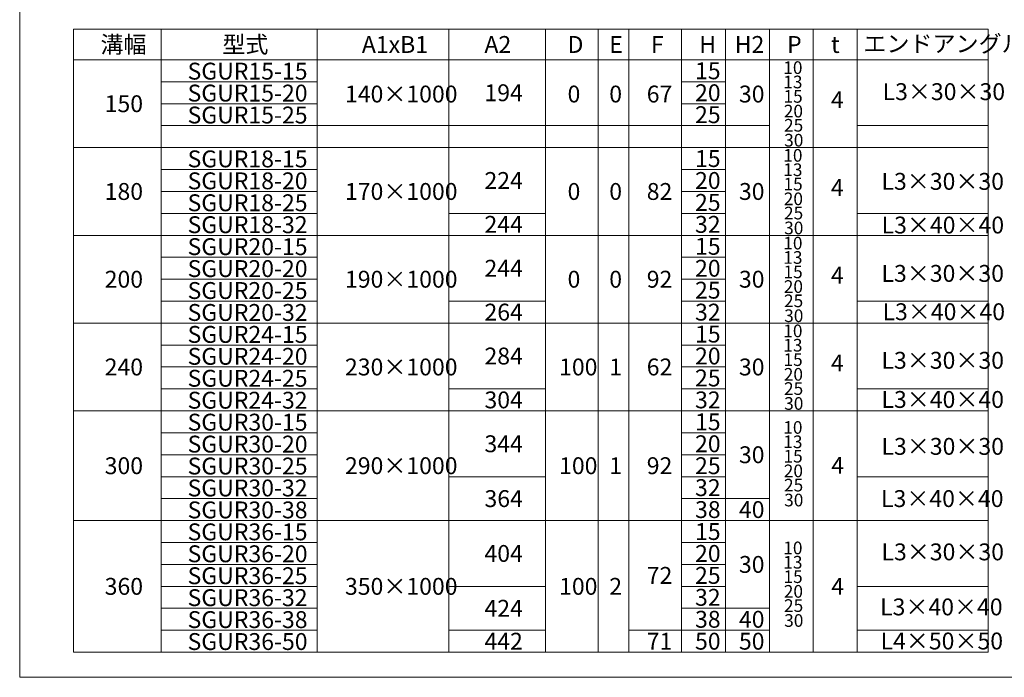
# Model space of a CAD drawing. Units: inches. Extents: x 3679 to 5529, y -1591 to -256.
# Drawn here: x 3679 to 4845, y -1591 to -812 of the extents above; entities that cross this region are included whole.
import ezdxf

# ---------------------------------------------------------------- set-up
doc = ezdxf.new("R2010")
doc.units = ezdxf.units.IN
doc.header["$MEASUREMENT"] = 0
doc.layers.get('0').update_dxf_attribs({"lineweight": 0})
doc.layers.add('2', color=7, linetype='Continuous', lineweight=0)
doc.layers.add('RAHM2', color=7, linetype='Continuous', lineweight=0)
doc.styles.add('MTSTANDARD2', font='MONOTXT.shx', dxfattribs={"bigfont": 'EXTFONT.shx'})
doc.styles.add('MTSTANDARD3', font='MONOTXT.shx', dxfattribs={"bigfont": 'EXTFONT.shx'})

msp = doc.modelspace()

# ---------------------------------------------------------------- linework, layer by layer
at = {"color": 7, "linetype": 'Continuous'}
for p in [(3678.772, -256.158), (5528.772, -1591.158)]:
    msp.add_line(p, (3678.772, -1591.158), dxfattribs=at)
at = {"color": 3, "linetype": 'Continuous'}
for p, q in [((4031.043, -937.368), (4187.043, -937.368)), ((4301.443, -937.368), (4462.643, -937.368)), ((4514.643, -937.368), (4566.643, -937.368)), ((3742.443, -963.368), (4618.643, -963.368)), ((3742.443, -1067.368), (3846.443, -1067.368)), ((3846.443, -1067.368), (4031.043, -1067.368)), ((4031.043, -1067.368), (4187.043, -1067.368)), ((4187.043, -1067.368), (4301.443, -1067.368)), ((4301.443, -1067.368), (4462.643, -1067.368)), ((4462.643, -1067.368), (4566.643, -1067.368)), ((4566.643, -1067.368), (4618.643, -1067.368)), ((3846.443, -1093.368), (4031.043, -1093.368)), ((4462.643, -1093.368), (4514.643, -1093.368)), ((3846.443, -1119.368), (4031.043, -1119.368)), ((4462.643, -1119.368), (4514.643, -1119.368)), ((3846.443, -1145.368), (4031.043, -1145.368)), ((4462.643, -1145.368), (4514.643, -1145.368)), ((3742.443, -1275.368), (3846.443, -1275.368)), ((4031.043, -1275.368), (4825.643, -1275.368)), ((4187.043, -1353.368), (4301.443, -1353.368)), ((3742.443, -1405.368), (4825.643, -1405.368)), ((3742.443, -1509.368), (3742.443, -1561.368)), ((3846.443, -1509.368), (3846.443, -1561.368)), ((4031.043, -1509.368), (4031.043, -1561.368)), ((4187.043, -1509.368), (4187.043, -1561.368)), ((4301.443, -1509.368), (4301.443, -1561.368)), ((4363.843, -1509.368), (4363.843, -1561.368)), ((4400.243, -1509.368), (4400.243, -1561.368)), ((4462.643, -1509.368), (4462.643, -1561.368)), ((4514.643, -1509.368), (4514.643, -1561.368)), ((4566.643, -1509.368), (4566.643, -1561.368)), ((4618.643, -1509.368), (4618.643, -1561.368)), ((4618.643, -1509.368), (4618.643, -1561.368)), ((4670.643, -1561.368), (4670.643, -1509.368)), ((4670.643, -1561.368), (4670.643, -1509.368)), ((3846.443, -1535.368), (4031.043, -1535.368)), ((4187.043, -1535.368), (4301.443, -1535.368)), ((4400.243, -1535.368), (4462.643, -1535.368)), ((4462.643, -1535.368), (4566.643, -1535.368)), ((3742.443, -1561.368), (4825.643, -1561.368))]:
    msp.add_line(p, q, dxfattribs=at)
at = {"layer": '2', "color": 3, "linetype": 'Continuous'}
for p, q in [((4825.643, -822.968), (4825.643, -1561.368)), ((4670.643, -937.368), (4825.643, -937.368)), ((4618.643, -963.368), (4825.643, -963.368)), ((4670.643, -1041.368), (4825.643, -1041.368)), ((4618.643, -1067.368), (4825.643, -1067.368)), ((4670.643, -1145.368), (4825.643, -1145.368)), ((4618.643, -1171.368), (4825.643, -1171.368)), ((4670.643, -1249.368), (4825.643, -1249.368)), ((4670.643, -1353.368), (4825.643, -1353.368)), ((4670.643, -1483.368), (4825.643, -1483.368)), ((4670.643, -1535.368), (4825.643, -1535.368))]:
    msp.add_line(p, q, dxfattribs=at)
at = {"layer": 'RAHM2', "color": 3, "linetype": 'Continuous'}
for p, q in [((3742.443, -822.968), (3742.443, -1509.368)), ((3742.443, -822.968), (4825.643, -822.968)), ((3846.443, -822.968), (3846.443, -1509.368)), ((4031.043, -822.968), (4031.043, -1509.368)), ((4187.043, -822.968), (4187.043, -1509.368)), ((4301.443, -822.968), (4301.443, -1509.368)), ((4363.843, -822.968), (4363.843, -1509.368)), ((4400.243, -822.968), (4400.243, -1509.368)), ((4462.643, -822.968), (4462.643, -1509.368)), ((4514.643, -822.968), (4514.643, -1509.368)), ((4566.643, -822.968), (4566.643, -1509.368)), ((4618.643, -822.968), (4618.643, -1509.368)), ((4670.643, -822.968), (4670.643, -1509.368)), ((4670.643, -822.968), (4670.643, -1509.368)), ((3742.443, -859.368), (4825.643, -859.368)), ((3846.443, -885.368), (4031.043, -885.368)), ((4462.643, -885.368), (4514.643, -885.368)), ((3846.443, -911.368), (4031.043, -911.368)), ((4462.643, -911.368), (4514.643, -911.368)), ((3846.443, -937.368), (4031.043, -937.368)), ((4187.043, -937.368), (4301.443, -937.368)), ((4462.643, -937.368), (4514.643, -937.368)), ((3846.443, -989.368), (4031.043, -989.368)), ((4462.643, -989.368), (4514.643, -989.368)), ((3846.443, -1015.368), (4031.043, -1015.368)), ((4462.643, -1015.368), (4514.643, -1015.368)), ((3846.443, -1041.368), (4031.043, -1041.368)), ((4187.043, -1041.368), (4301.443, -1041.368)), ((4462.643, -1041.368), (4514.643, -1041.368)), ((3846.443, -1067.368), (4031.043, -1067.368)), ((4187.043, -1067.368), (4301.443, -1067.368)), ((4462.643, -1067.368), (4566.643, -1067.368)), ((3846.443, -1145.368), (4031.043, -1145.368)), ((4187.043, -1145.368), (4301.443, -1145.368)), ((4462.643, -1145.368), (4514.643, -1145.368)), ((3742.443, -1171.368), (4618.643, -1171.368)), ((3846.443, -1171.368), (4031.043, -1171.368)), ((4187.043, -1171.368), (4301.443, -1171.368)), ((4462.643, -1171.368), (4566.643, -1171.368)), ((3846.443, -1197.368), (4031.043, -1197.368)), ((4462.643, -1197.368), (4514.643, -1197.368)), ((3846.443, -1223.368), (4031.043, -1223.368)), ((4462.643, -1223.368), (4514.643, -1223.368)), ((3846.443, -1249.368), (4031.043, -1249.368)), ((4187.043, -1249.368), (4301.443, -1249.368)), ((4462.643, -1249.368), (4514.643, -1249.368)), ((3846.443, -1275.368), (4031.043, -1275.368)), ((4462.643, -1275.368), (4514.643, -1275.368)), ((3846.443, -1301.368), (4031.043, -1301.368)), ((4462.643, -1301.368), (4514.643, -1301.368)), ((3846.443, -1327.368), (4031.043, -1327.368)), ((4462.643, -1327.368), (4514.643, -1327.368)), ((3846.443, -1353.368), (4031.043, -1353.368)), ((4462.643, -1353.368), (4514.643, -1353.368)), ((3846.443, -1379.368), (4031.043, -1379.368)), ((4462.643, -1379.368), (4566.643, -1379.368)), ((3846.443, -1405.368), (4031.043, -1405.368)), ((4462.643, -1405.368), (4514.643, -1405.368)), ((3846.443, -1431.368), (4031.043, -1431.368)), ((4462.643, -1431.368), (4514.643, -1431.368)), ((3846.443, -1457.368), (4031.043, -1457.368)), ((4462.643, -1457.368), (4514.643, -1457.368)), ((3846.443, -1483.368), (4031.043, -1483.368)), ((4187.043, -1483.368), (4301.443, -1483.368)), ((4462.643, -1483.368), (4514.643, -1483.368)), ((3846.443, -1509.368), (4031.043, -1509.368)), ((4462.643, -1509.368), (4566.643, -1509.368))]:
    msp.add_line(p, q, dxfattribs=at)

# ---------------------------------------------------------------- texts
at = {"layer": 'RAHM2', "color": 3, "linetype": 'Continuous', "attachment_point": 7}
for s, insert, char_height, line_spacing_factor, style in [('{\\fＭＳ 明朝|b0|i0|c128|p17;\\W1.0;エンドアングル}', (4678.012, -850.237), 20, 0.6625, 'MTSTANDARD2'), ('{\\fＭＳ 明朝|b0|i0|c128|p17;\\W1.0;溝幅}', (3774.443, -851.168), 20, 0.88125, 'MTSTANDARD2'), ('{\\fＭＳ 明朝|b0|i0|c128|p17;\\W1.0;型式}', (3918.743, -851.168), 20, 0.88125, 'MTSTANDARD2'), ('{\\fＭＳ 明朝|b0|i0|c128|p17;\\W1.0;A1xB1}', (4084.043, -851.168), 20, 0.88125, 'MTSTANDARD2'), ('{\\fＭＳ 明朝|b0|i0|c128|p17;\\W1.0;A2 }', (4229.243, -851.168), 20, 0.88125, 'MTSTANDARD2'), ('{\\fＭＳ 明朝|b0|i0|c128|p17;\\W1.0;D}', (4327.643, -851.168), 20, 0.88125, 'MTSTANDARD2'), ('{\\fＭＳ 明朝|b0|i0|c128|p17;\\W1.0;E}', (4377.043, -851.168), 20, 0.88125, 'MTSTANDARD2'), ('{\\fＭＳ 明朝|b0|i0|c128|p17;\\W1.0;F}', (4426.443, -851.168), 20, 0.88125, 'MTSTANDARD2'), ('{\\fＭＳ 明朝|b0|i0|c128|p17;\\W1.0;H}', (4483.643, -851.168), 20, 0.88125, 'MTSTANDARD2'), ('{\\fＭＳ 明朝|b0|i0|c128|p17;\\W1.0;H2 }', (4525.643, -851.168), 20, 0.88125, 'MTSTANDARD2'), ('{\\fＭＳ 明朝|b0|i0|c128|p17;\\W1.0;P}', (4587.643, -851.168), 20, 0.88125, 'MTSTANDARD2'), ('{\\fＭＳ 明朝|b0|i0|c128|p17;\\W1.0;t}', (4639.643, -851.168), 20, 0.88125, 'MTSTANDARD2'), ('{\\fＭＳ 明朝|b0|i0|c128|p17;\\W1.0;SGUR15-15}', (3877.619, -882.768), 20, 0.6625, 'MTSTANDARD2'), ('{\\fＭＳ 明朝|b0|i0|c128|p17;\\W1.0;15}', (4478.643, -882.368), 20, 0.71875, 'MTSTANDARD2'), ('{\\fＭＳ 明朝|b0|i0|c128|p17;\\W1.0;10}', (4583.175, -876.109), 15, 0.675, 'MTSTANDARD3'), ('{\\fＭＳ 明朝|b0|i0|c128|p17;\\W1.0;13}', (4583.184, -893.115), 15, 0.675, 'MTSTANDARD3'), ('{\\fＭＳ 明朝|b0|i0|c128|p17;\\W1.0;SGUR15-20 }', (3877.619, -908.768), 20, 0.6625, 'MTSTANDARD2'), ('{\\fＭＳ 明朝|b0|i0|c128|p17;\\W1.0;140×1000}', (4064.043, -909.903), 20, 1.9375, 'MTSTANDARD2'), ('{\\fＭＳ 明朝|b0|i0|c128|p17;\\W1.0;194}', (4229.243, -908.368), 20, 1.53125, 'MTSTANDARD2'), ('{\\fＭＳ 明朝|b0|i0|c128|p17;\\W1.0;0}', (4327.643, -909.903), 20, 1.9375, 'MTSTANDARD2'), ('{\\fＭＳ 明朝|b0|i0|c128|p17;\\W1.0;0}', (4377.043, -909.903), 20, 1.9375, 'MTSTANDARD2'), ('{\\fＭＳ 明朝|b0|i0|c128|p17;\\W1.0;67}', (4421.443, -909.903), 20, 1.9375, 'MTSTANDARD2'), ('{\\fＭＳ 明朝|b0|i0|c128|p17;\\W1.0;20}', (4478.643, -908.368), 20, 0.71875, 'MTSTANDARD2'), ('{\\fＭＳ 明朝|b0|i0|c128|p17;\\W1.0;30}', (4530.643, -909.903), 20, 1.9375, 'MTSTANDARD2'), ('{\\fＭＳ 明朝|b0|i0|c128|p17;\\W1.0;15}', (4583.426, -910.191), 15, 0.675, 'MTSTANDARD3'), ('{\\fＭＳ 明朝|b0|i0|c128|p17;\\W1.0;4}', (4639.643, -916.6), 20, 4, 'MTSTANDARD2'), ('{\\fＭＳ 明朝|b0|i0|c128|p17;\\W1.0;L3×30×30}', (4700.751, -907.084), 20, 0.6625, 'MTSTANDARD2'), ('{\\fＭＳ 明朝|b0|i0|c128|p17;\\W1.0;150}', (3779.443, -921.368), 20, 1.9375, 'MTSTANDARD2'), ('{\\fＭＳ 明朝|b0|i0|c128|p17;\\W1.0;SGUR15-25 }', (3877.619, -934.768), 20, 0.6625, 'MTSTANDARD2'), ('{\\fＭＳ 明朝|b0|i0|c128|p17;\\W1.0;25}', (4478.643, -934.368), 20, 0.71875, 'MTSTANDARD2'), ('{\\fＭＳ 明朝|b0|i0|c128|p17;\\W1.0;20}', (4583.754, -927.604), 15, 0.675, 'MTSTANDARD3'), ('{\\fＭＳ 明朝|b0|i0|c128|p17;\\W1.0;25}', (4584.048, -944.456), 15, 0.675, 'MTSTANDARD3'), ('{\\fＭＳ 明朝|b0|i0|c128|p17;\\W1.0;30}', (4584.215, -962.122), 15, 0.675, 'MTSTANDARD3'), ('{\\fＭＳ 明朝|b0|i0|c128|p17;\\W1.0;SGUR18-15}', (3877.619, -986.768), 20, 0.6625, 'MTSTANDARD2'), ('{\\fＭＳ 明朝|b0|i0|c128|p17;\\W1.0;15}', (4478.643, -986.368), 20, 0.71875, 'MTSTANDARD2'), ('{\\fＭＳ 明朝|b0|i0|c128|p17;\\W1.0;10}', (4583.175, -980.109), 15, 0.675, 'MTSTANDARD3'), ('{\\fＭＳ 明朝|b0|i0|c128|p17;\\W1.0;13}', (4583.184, -997.115), 15, 0.675, 'MTSTANDARD3'), ('{\\fＭＳ 明朝|b0|i0|c128|p17;\\W1.0;SGUR18-20 }', (3877.619, -1012.768), 20, 0.6625, 'MTSTANDARD2'), ('{\\fＭＳ 明朝|b0|i0|c128|p17;\\W1.0;224}', (4229.243, -1012.368), 20, 1.53125, 'MTSTANDARD2'), ('{\\fＭＳ 明朝|b0|i0|c128|p17;\\W1.0;20}', (4478.643, -1012.368), 20, 0.71875, 'MTSTANDARD2'), ('{\\fＭＳ 明朝|b0|i0|c128|p17;\\W1.0;15}', (4583.426, -1014.191), 15, 0.675, 'MTSTANDARD3'), ('{\\fＭＳ 明朝|b0|i0|c128|p17;\\W1.0;4}', (4639.643, -1020.6), 20, 4, 'MTSTANDARD2'), ('{\\fＭＳ 明朝|b0|i0|c128|p17;\\W1.0;L3×30×30}', (4699.436, -1013.404), 20, 0.6625, 'MTSTANDARD2'), ('{\\fＭＳ 明朝|b0|i0|c128|p17;\\W1.0;180}', (3779.443, -1025.368), 20, 1.9375, 'MTSTANDARD2'), ('{\\fＭＳ 明朝|b0|i0|c128|p17;\\W1.0;170×1000}', (4064.043, -1025.368), 20, 1.9375, 'MTSTANDARD2'), ('{\\fＭＳ 明朝|b0|i0|c128|p17;\\W1.0;0}', (4327.643, -1025.368), 20, 1.9375, 'MTSTANDARD2'), ('{\\fＭＳ 明朝|b0|i0|c128|p17;\\W1.0;0}', (4377.043, -1025.368), 20, 1.9375, 'MTSTANDARD2'), ('{\\fＭＳ 明朝|b0|i0|c128|p17;\\W1.0;82}', (4421.443, -1025.368), 20, 1.9375, 'MTSTANDARD2'), ('{\\fＭＳ 明朝|b0|i0|c128|p17;\\W1.0;30}', (4530.643, -1025.368), 20, 1.9375, 'MTSTANDARD2'), ('{\\fＭＳ 明朝|b0|i0|c128|p17;\\W1.0;SGUR18-25 }', (3877.619, -1038.768), 20, 0.6625, 'MTSTANDARD2'), ('{\\fＭＳ 明朝|b0|i0|c128|p17;\\W1.0;25}', (4478.643, -1038.368), 20, 0.71875, 'MTSTANDARD2'), ('{\\fＭＳ 明朝|b0|i0|c128|p17;\\W1.0;20}', (4583.754, -1031.604), 15, 0.675, 'MTSTANDARD3'), ('{\\fＭＳ 明朝|b0|i0|c128|p17;\\W1.0;25}', (4584.048, -1048.456), 15, 0.675, 'MTSTANDARD3'), ('{\\fＭＳ 明朝|b0|i0|c128|p17;\\W1.0;SGUR18-32 }', (3877.619, -1064.768), 20, 0.6625, 'MTSTANDARD2'), ('{\\fＭＳ 明朝|b0|i0|c128|p17;\\W1.0;244}', (4229.243, -1064.368), 20, 0.71875, 'MTSTANDARD2'), ('{\\fＭＳ 明朝|b0|i0|c128|p17;\\W1.0;32}', (4478.643, -1064.368), 20, 0.71875, 'MTSTANDARD2'), ('{\\fＭＳ 明朝|b0|i0|c128|p17;\\W1.0;L3×40×40}', (4699.594, -1065.151), 20, 0.6625, 'MTSTANDARD2'), ('{\\fＭＳ 明朝|b0|i0|c128|p17;\\W1.0;30}', (4584.215, -1066.122), 15, 0.675, 'MTSTANDARD3'), ('{\\fＭＳ 明朝|b0|i0|c128|p17;\\W1.0;SGUR20-15}', (3877.619, -1090.768), 20, 0.6625, 'MTSTANDARD2'), ('{\\fＭＳ 明朝|b0|i0|c128|p17;\\W1.0;15}', (4478.643, -1090.368), 20, 0.71875, 'MTSTANDARD2'), ('{\\fＭＳ 明朝|b0|i0|c128|p17;\\W1.0;10}', (4583.175, -1084.109), 15, 0.675, 'MTSTANDARD3'), ('{\\fＭＳ 明朝|b0|i0|c128|p17;\\W1.0;244}', (4229.243, -1116.368), 20, 1.53125, 'MTSTANDARD2'), ('{\\fＭＳ 明朝|b0|i0|c128|p17;\\W1.0;20}', (4478.643, -1116.368), 20, 0.71875, 'MTSTANDARD2'), ('{\\fＭＳ 明朝|b0|i0|c128|p17;\\W1.0;13}', (4583.184, -1101.115), 15, 0.675, 'MTSTANDARD3'), ('{\\fＭＳ 明朝|b0|i0|c128|p17;\\W1.0;SGUR20-20 }', (3877.619, -1116.768), 20, 0.6625, 'MTSTANDARD2'), ('{\\fＭＳ 明朝|b0|i0|c128|p17;\\W1.0;15}', (4583.426, -1118.191), 15, 0.675, 'MTSTANDARD3'), ('{\\fＭＳ 明朝|b0|i0|c128|p17;\\W1.0;4}', (4639.643, -1124.6), 20, 4, 'MTSTANDARD2'), ('{\\fＭＳ 明朝|b0|i0|c128|p17;\\W1.0;L3×30×30}', (4699.436, -1122.462), 20, 0.6625, 'MTSTANDARD2'), ('{\\fＭＳ 明朝|b0|i0|c128|p17;\\W1.0;200}', (3779.443, -1129.368), 20, 1.9375, 'MTSTANDARD2'), ('{\\fＭＳ 明朝|b0|i0|c128|p17;\\W1.0;190×1000}', (4064.043, -1129.368), 20, 1.9375, 'MTSTANDARD2'), ('{\\fＭＳ 明朝|b0|i0|c128|p17;\\W1.0;0}', (4327.643, -1129.368), 20, 1.9375, 'MTSTANDARD2'), ('{\\fＭＳ 明朝|b0|i0|c128|p17;\\W1.0;0}', (4377.043, -1129.368), 20, 1.9375, 'MTSTANDARD2'), ('{\\fＭＳ 明朝|b0|i0|c128|p17;\\W1.0;92}', (4421.443, -1129.368), 20, 1.9375, 'MTSTANDARD2'), ('{\\fＭＳ 明朝|b0|i0|c128|p17;\\W1.0;30}', (4530.643, -1129.368), 20, 1.9375, 'MTSTANDARD2'), ('{\\fＭＳ 明朝|b0|i0|c128|p17;\\W1.0;SGUR20-25 }', (3877.619, -1142.768), 20, 0.6625, 'MTSTANDARD2'), ('{\\fＭＳ 明朝|b0|i0|c128|p17;\\W1.0;25}', (4478.643, -1142.368), 20, 0.71875, 'MTSTANDARD2'), ('{\\fＭＳ 明朝|b0|i0|c128|p17;\\W1.0;20}', (4583.754, -1135.604), 15, 0.675, 'MTSTANDARD3'), ('{\\fＭＳ 明朝|b0|i0|c128|p17;\\W1.0;25}', (4584.048, -1152.456), 15, 0.675, 'MTSTANDARD3'), ('{\\fＭＳ 明朝|b0|i0|c128|p17;\\W1.0;SGUR20-32 }', (3877.619, -1168.768), 20, 0.6625, 'MTSTANDARD2'), ('{\\fＭＳ 明朝|b0|i0|c128|p17;\\W1.0;264}', (4229.243, -1168.368), 20, 0.71875, 'MTSTANDARD2'), ('{\\fＭＳ 明朝|b0|i0|c128|p17;\\W1.0;32}', (4478.643, -1168.368), 20, 0.71875, 'MTSTANDARD2'), ('{\\fＭＳ 明朝|b0|i0|c128|p17;\\W1.0;L3×40×40}', (4700.687, -1167.901), 20, 0.6625, 'MTSTANDARD2'), ('{\\fＭＳ 明朝|b0|i0|c128|p17;\\W1.0;30}', (4584.215, -1170.122), 15, 0.675, 'MTSTANDARD3'), ('{\\fＭＳ 明朝|b0|i0|c128|p17;\\W1.0;SGUR24-15}', (3877.619, -1194.768), 20, 0.6625, 'MTSTANDARD2'), ('{\\fＭＳ 明朝|b0|i0|c128|p17;\\W1.0;15}', (4478.643, -1194.368), 20, 0.71875, 'MTSTANDARD2'), ('{\\fＭＳ 明朝|b0|i0|c128|p17;\\W1.0;10}', (4583.175, -1188.109), 15, 0.675, 'MTSTANDARD3'), ('{\\fＭＳ 明朝|b0|i0|c128|p17;\\W1.0;SGUR24-20 }', (3877.619, -1220.768), 20, 0.6625, 'MTSTANDARD2'), ('{\\fＭＳ 明朝|b0|i0|c128|p17;\\W1.0;284}', (4229.243, -1220.368), 20, 1.53125, 'MTSTANDARD2'), ('{\\fＭＳ 明朝|b0|i0|c128|p17;\\W1.0;20}', (4478.643, -1220.368), 20, 0.71875, 'MTSTANDARD2'), ('{\\fＭＳ 明朝|b0|i0|c128|p17;\\W1.0;13}', (4583.184, -1205.115), 15, 0.675, 'MTSTANDARD3'), ('{\\fＭＳ 明朝|b0|i0|c128|p17;\\W1.0;15}', (4583.426, -1222.191), 15, 0.675, 'MTSTANDARD3'), ('{\\fＭＳ 明朝|b0|i0|c128|p17;\\W1.0;4}', (4639.643, -1228.6), 20, 4, 'MTSTANDARD2'), ('{\\fＭＳ 明朝|b0|i0|c128|p17;\\W1.0;L3×30×30}', (4699.436, -1225.47), 20, 0.6625, 'MTSTANDARD2'), ('{\\fＭＳ 明朝|b0|i0|c128|p17;\\W1.0;240}', (3779.443, -1233.368), 20, 1.9375, 'MTSTANDARD2'), ('{\\fＭＳ 明朝|b0|i0|c128|p17;\\W1.0;230×1000}', (4064.043, -1233.368), 20, 1.9375, 'MTSTANDARD2'), ('{\\fＭＳ 明朝|b0|i0|c128|p17;\\W1.0;100}', (4317.643, -1233.368), 20, 1.9375, 'MTSTANDARD2'), ('{\\fＭＳ 明朝|b0|i0|c128|p17;\\W1.0;1}', (4377.043, -1233.368), 20, 1.9375, 'MTSTANDARD2'), ('{\\fＭＳ 明朝|b0|i0|c128|p17;\\W1.0;62}', (4421.443, -1233.368), 20, 1.9375, 'MTSTANDARD2'), ('{\\fＭＳ 明朝|b0|i0|c128|p17;\\W1.0;30}', (4530.643, -1233.368), 20, 1.9375, 'MTSTANDARD2'), ('{\\fＭＳ 明朝|b0|i0|c128|p17;\\W1.0;20}', (4583.754, -1239.604), 15, 0.675, 'MTSTANDARD3'), ('{\\fＭＳ 明朝|b0|i0|c128|p17;\\W1.0;SGUR24-25 }', (3877.619, -1246.768), 20, 0.6625, 'MTSTANDARD2'), ('{\\fＭＳ 明朝|b0|i0|c128|p17;\\W1.0;25}', (4478.643, -1246.368), 20, 0.71875, 'MTSTANDARD2'), ('{\\fＭＳ 明朝|b0|i0|c128|p17;\\W1.0;25}', (4584.048, -1256.456), 15, 0.675, 'MTSTANDARD3'), ('{\\fＭＳ 明朝|b0|i0|c128|p17;\\W1.0;SGUR24-32 }', (3877.619, -1272.768), 20, 0.6625, 'MTSTANDARD2'), ('{\\fＭＳ 明朝|b0|i0|c128|p17;\\W1.0;304}', (4229.243, -1272.368), 20, 0.71875, 'MTSTANDARD2'), ('{\\fＭＳ 明朝|b0|i0|c128|p17;\\W1.0;32}', (4478.643, -1272.368), 20, 0.71875, 'MTSTANDARD2'), ('{\\fＭＳ 明朝|b0|i0|c128|p17;\\W1.0;30}', (4584.215, -1274.122), 15, 0.675, 'MTSTANDARD3'), ('{\\fＭＳ 明朝|b0|i0|c128|p17;\\W1.0;L3×40×40}', (4699.418, -1271.871), 20, 0.6625, 'MTSTANDARD2'), ('{\\fＭＳ 明朝|b0|i0|c128|p17;\\W1.0;SGUR30-15}', (3877.619, -1298.768), 20, 0.6625, 'MTSTANDARD2'), ('{\\fＭＳ 明朝|b0|i0|c128|p17;\\W1.0;15}', (4478.643, -1298.368), 20, 0.71875, 'MTSTANDARD2'), ('{\\fＭＳ 明朝|b0|i0|c128|p17;\\W1.0;10}', (4583.175, -1302.548), 15, 0.675, 'MTSTANDARD3'), ('{\\fＭＳ 明朝|b0|i0|c128|p17;\\W1.0;SGUR30-20 }', (3877.619, -1324.768), 20, 0.6625, 'MTSTANDARD2'), ('{\\fＭＳ 明朝|b0|i0|c128|p17;\\W1.0;344}', (4229.243, -1324.368), 20, 1.53125, 'MTSTANDARD2'), ('{\\fＭＳ 明朝|b0|i0|c128|p17;\\W1.0;20}', (4478.643, -1324.368), 20, 0.71875, 'MTSTANDARD2'), ('{\\fＭＳ 明朝|b0|i0|c128|p17;\\W1.0;13}', (4583.184, -1319.554), 15, 0.675, 'MTSTANDARD3'), ('{\\fＭＳ 明朝|b0|i0|c128|p17;\\W1.0;30}', (4530.643, -1337.368), 20, 1.9375, 'MTSTANDARD2'), ('{\\fＭＳ 明朝|b0|i0|c128|p17;\\W1.0;L3×30×30}', (4699.436, -1327.45), 20, 0.6625, 'MTSTANDARD2'), ('{\\fＭＳ 明朝|b0|i0|c128|p17;\\W1.0;15}', (4583.426, -1336.63), 15, 0.675, 'MTSTANDARD3'), ('{\\fＭＳ 明朝|b0|i0|c128|p17;\\W1.0;300}', (3779.443, -1350.368), 20, 2.34375, 'MTSTANDARD2'), ('{\\fＭＳ 明朝|b0|i0|c128|p17;\\W1.0;SGUR30-25 }', (3877.619, -1350.768), 20, 0.6625, 'MTSTANDARD2'), ('{\\fＭＳ 明朝|b0|i0|c128|p17;\\W1.0;290×1000}', (4064.043, -1350.368), 20, 2.34375, 'MTSTANDARD2'), ('{\\fＭＳ 明朝|b0|i0|c128|p17;\\W1.0;100}', (4317.643, -1350.368), 20, 2.34375, 'MTSTANDARD2'), ('{\\fＭＳ 明朝|b0|i0|c128|p17;\\W1.0;1}', (4377.043, -1350.368), 20, 2.34375, 'MTSTANDARD2'), ('{\\fＭＳ 明朝|b0|i0|c128|p17;\\W1.0;92}', (4421.443, -1350.368), 20, 2.34375, 'MTSTANDARD2'), ('{\\fＭＳ 明朝|b0|i0|c128|p17;\\W1.0;25}', (4478.643, -1350.368), 20, 0.71875, 'MTSTANDARD2'), ('{\\fＭＳ 明朝|b0|i0|c128|p17;\\W1.0;20}', (4583.754, -1354.043), 15, 0.675, 'MTSTANDARD3'), ('{\\fＭＳ 明朝|b0|i0|c128|p17;\\W1.0;4}', (4639.961, -1349.975), 20, 4, 'MTSTANDARD2'), ('{\\fＭＳ 明朝|b0|i0|c128|p17;\\W1.0;SGUR30-32 }', (3877.619, -1376.768), 20, 0.6625, 'MTSTANDARD2'), ('{\\fＭＳ 明朝|b0|i0|c128|p17;\\W1.0;32}', (4478.643, -1376.368), 20, 0.71875, 'MTSTANDARD2'), ('{\\fＭＳ 明朝|b0|i0|c128|p17;\\W1.0;25}', (4584.048, -1370.896), 15, 0.675, 'MTSTANDARD3'), ('{\\fＭＳ 明朝|b0|i0|c128|p17;\\W1.0;364}', (4229.243, -1389.368), 20, 1.125, 'MTSTANDARD2'), ('{\\fＭＳ 明朝|b0|i0|c128|p17;\\W1.0;30}', (4584.215, -1388.561), 15, 0.675, 'MTSTANDARD3'), ('{\\fＭＳ 明朝|b0|i0|c128|p17;\\W1.0;L3×40×40}', (4698.922, -1389.341), 20, 0.6625, 'MTSTANDARD2'), ('{\\fＭＳ 明朝|b0|i0|c128|p17;\\W1.0;SGUR30-38 }', (3877.619, -1402.768), 20, 0.6625, 'MTSTANDARD2'), ('{\\fＭＳ 明朝|b0|i0|c128|p17;\\W1.0;38}', (4478.643, -1402.368), 20, 0.71875, 'MTSTANDARD2'), ('{\\fＭＳ 明朝|b0|i0|c128|p17;\\W1.0;40}', (4530.643, -1402.368), 20, 0.71875, 'MTSTANDARD2'), ('{\\fＭＳ 明朝|b0|i0|c128|p17;\\W1.0;SGUR36-15}', (3877.619, -1428.768), 20, 0.6625, 'MTSTANDARD2'), ('{\\fＭＳ 明朝|b0|i0|c128|p17;\\W1.0;15}', (4478.643, -1428.368), 20, 0.71875, 'MTSTANDARD2'), ('{\\fＭＳ 明朝|b0|i0|c128|p17;\\W1.0;404}', (4229.243, -1454.368), 20, 1.53125, 'MTSTANDARD2'), ('{\\fＭＳ 明朝|b0|i0|c128|p17;\\W1.0;20}', (4478.643, -1454.368), 20, 0.71875, 'MTSTANDARD2'), ('{\\fＭＳ 明朝|b0|i0|c128|p17;\\W1.0;10}', (4583.175, -1445.307), 15, 0.675, 'MTSTANDARD3'), ('{\\fＭＳ 明朝|b0|i0|c128|p17;\\W1.0;L3×30×30}', (4699.436, -1452.498), 20, 0.6625, 'MTSTANDARD2'), ('{\\fＭＳ 明朝|b0|i0|c128|p17;\\W1.0;SGUR36-20 }', (3877.619, -1454.768), 20, 0.6625, 'MTSTANDARD2'), ('{\\fＭＳ 明朝|b0|i0|c128|p17;\\W1.0;30}', (4530.643, -1467.368), 20, 1.9375, 'MTSTANDARD2'), ('{\\fＭＳ 明朝|b0|i0|c128|p17;\\W1.0;13}', (4583.184, -1462.314), 15, 0.675, 'MTSTANDARD3'), ('{\\fＭＳ 明朝|b0|i0|c128|p17;\\W1.0;SGUR36-25 }', (3877.619, -1480.768), 20, 0.6625, 'MTSTANDARD2'), ('{\\fＭＳ 明朝|b0|i0|c128|p17;\\W1.0;72}', (4421.443, -1480.368), 20, 2.34375, 'MTSTANDARD2'), ('{\\fＭＳ 明朝|b0|i0|c128|p17;\\W1.0;25}', (4478.643, -1480.368), 20, 0.71875, 'MTSTANDARD2'), ('{\\fＭＳ 明朝|b0|i0|c128|p17;\\W1.0;15}', (4583.426, -1479.389), 15, 0.675, 'MTSTANDARD3'), ('{\\fＭＳ 明朝|b0|i0|c128|p17;\\W1.0;360}', (3779.443, -1493.368), 20, 2.75, 'MTSTANDARD2'), ('{\\fＭＳ 明朝|b0|i0|c128|p17;\\W1.0;350×1000}', (4064.043, -1493.368), 20, 2.75, 'MTSTANDARD2'), ('{\\fＭＳ 明朝|b0|i0|c128|p17;\\W1.0;100}', (4317.643, -1493.368), 20, 2.75, 'MTSTANDARD2'), ('{\\fＭＳ 明朝|b0|i0|c128|p17;\\W1.0;2}', (4377.043, -1493.368), 20, 2.75, 'MTSTANDARD2'), ('{\\fＭＳ 明朝|b0|i0|c128|p17;\\W1.0;4}', (4639.961, -1493.368), 20, 4, 'MTSTANDARD2'), ('{\\fＭＳ 明朝|b0|i0|c128|p17;\\W1.0;SGUR36-32 }', (3877.619, -1506.768), 20, 0.6625, 'MTSTANDARD2'), ('{\\fＭＳ 明朝|b0|i0|c128|p17;\\W1.0;32}', (4478.643, -1506.368), 20, 0.71875, 'MTSTANDARD2'), ('{\\fＭＳ 明朝|b0|i0|c128|p17;\\W1.0;20}', (4583.754, -1496.802), 15, 0.675, 'MTSTANDARD3'), ('{\\fＭＳ 明朝|b0|i0|c128|p17;\\W1.0;424}', (4229.243, -1519.368), 20, 1.125, 'MTSTANDARD2'), ('{\\fＭＳ 明朝|b0|i0|c128|p17;\\W1.0;25}', (4584.048, -1513.655), 15, 0.675, 'MTSTANDARD3'), ('{\\fＭＳ 明朝|b0|i0|c128|p17;\\W1.0;L3×40×40}', (4697.812, -1517.722), 20, 0.6625, 'MTSTANDARD2'), ('{\\fＭＳ 明朝|b0|i0|c128|p17;\\W1.0;SGUR36-38 }', (3877.619, -1532.768), 20, 0.6625, 'MTSTANDARD2'), ('{\\fＭＳ 明朝|b0|i0|c128|p17;\\W1.0;38}', (4478.643, -1532.368), 20, 0.71875, 'MTSTANDARD2'), ('{\\fＭＳ 明朝|b0|i0|c128|p17;\\W1.0;40}', (4530.643, -1532.368), 20, 0.71875, 'MTSTANDARD2'), ('{\\fＭＳ 明朝|b0|i0|c128|p17;\\W1.0;30}', (4584.215, -1531.32), 15, 0.675, 'MTSTANDARD3'), ('{\\fＭＳ 明朝|b0|i0|c128|p17;\\W1.0;SGUR36-50 }', (3877.619, -1558.768), 20, 0.6625, 'MTSTANDARD2'), ('{\\fＭＳ 明朝|b0|i0|c128|p17;\\W1.0;442}', (4229.243, -1558.368), 20, 0.71875, 'MTSTANDARD2'), ('{\\fＭＳ 明朝|b0|i0|c128|p17;\\W1.0;71}', (4421.443, -1558.368), 20, 0.71875, 'MTSTANDARD2'), ('{\\fＭＳ 明朝|b0|i0|c128|p17;\\W1.0;50}', (4478.643, -1558.368), 20, 0.71875, 'MTSTANDARD2'), ('{\\fＭＳ 明朝|b0|i0|c128|p17;\\W1.0;50}', (4530.643, -1558.368), 20, 0.71875, 'MTSTANDARD2'), ('{\\fＭＳ 明朝|b0|i0|c128|p17;\\W1.0;L4×50×50}', (4698.325, -1558.087), 20, 0.6625, 'MTSTANDARD2')]:
    msp.add_mtext(s, dxfattribs=dict(at, insert=insert, char_height=char_height, line_spacing_factor=line_spacing_factor, style=style))

doc.saveas('drawing.dxf')
